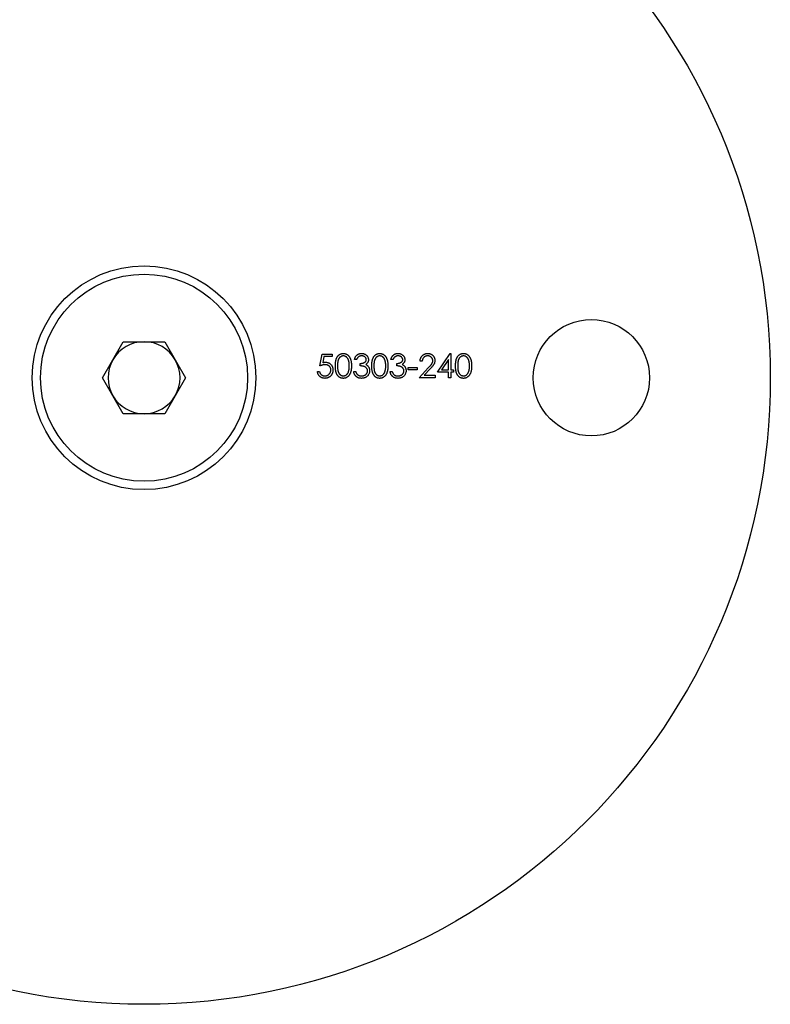
# Model space of a CAD drawing. Units: millimetres. Extents: x 10 to 584, y 10 to 410.
# Drawn here: x 491 to 533, y 179 to 234 of the extents above; entities that cross this region are included whole.
import ezdxf

# ---------------------------------------------------------------- set-up
doc = ezdxf.new("R2010")
doc.units = ezdxf.units.MM
doc.header["$LTSCALE"] = 2

msp = doc.modelspace()

# ---------------------------------------------------------------- linework, layer by layer
at = {"color": 7, "linetype": 'Continuous', "lineweight": 25}
for p, q in [((495.691, 214.065), (496.852, 216.075)), ((496.852, 216.075), (499.173, 216.075)), ((499.173, 216.075), (500.333, 214.065)), ((507.84, 214.726), (507.976, 215.388)), ((507.976, 215.388), (508.518, 215.388)), ((508.069, 215.252), (507.997, 214.904)), ((508.518, 215.252), (508.069, 215.252)), ((508.518, 215.388), (508.518, 215.252)), ((509.892, 215.082), (509.774, 215.082)), ((511.928, 215.082), (511.809, 215.082)), ((514.404, 214.37), (515.126, 215.422)), ((515.031, 215.08), (514.637, 214.506)), ((515.031, 214.506), (515.031, 215.08)), ((515.126, 215.422), (515.15, 215.422)), ((515.15, 215.422), (515.15, 214.506)), ((510.096, 214.726), (510.096, 214.862)), ((512.131, 214.726), (512.131, 214.862)), ((512.776, 214.641), (513.284, 214.641)), ((512.776, 214.506), (512.776, 214.641)), ((513.284, 214.506), (512.776, 214.506)), ((513.284, 214.641), (513.284, 214.506)), ((513.386, 214.065), (513.899, 214.612)), ((513.556, 214.981), (513.437, 214.981)), ((514, 214.554), (513.669, 214.2)), ((514.637, 214.506), (515.031, 214.506)), ((515.15, 214.506), (515.303, 214.506)), ((515.303, 214.506), (515.303, 214.37)), ((496.852, 212.055), (495.691, 214.065)), ((500.333, 214.065), (499.173, 212.055)), ((507.704, 214.404), (507.823, 214.404)), ((509.723, 214.421), (509.841, 214.421)), ((511.758, 214.421), (511.877, 214.421)), ((514.285, 214.065), (513.386, 214.065)), ((513.669, 214.2), (514.285, 214.2)), ((514.285, 214.2), (514.285, 214.065)), ((515.031, 214.37), (514.404, 214.37)), ((515.031, 214.065), (515.031, 214.37)), ((515.15, 214.065), (515.031, 214.065)), ((515.15, 214.37), (515.15, 214.065)), ((515.303, 214.37), (515.15, 214.37)), ((499.173, 212.055), (496.852, 212.055))]:
    msp.add_line(p, q, dxfattribs=at)
for centre, radius in [((498.012, 214.065), 35), ((498.012, 214.065), 6.25), ((498.012, 214.065), 5.785), ((523.012, 214.065), 3.25)]:
    msp.add_circle(centre, radius, dxfattribs=at)
for start, end in [(90, 150), (30, 90), (150, 210), (330, 30), (210, 270), (270, 330)]:
    msp.add_arc((498.012, 214.065), 2.01, start, end, dxfattribs=at)
for points, knots in [([(508.705, 214.726), (508.705, 214.747), (508.705, 214.788), (508.708, 214.848), (508.713, 214.904), (508.719, 214.957), (508.726, 215.006), (508.736, 215.051), (508.747, 215.092), (508.76, 215.13), (508.775, 215.165), (508.791, 215.198), (508.809, 215.228), (508.828, 215.257), (508.849, 215.283), (508.87, 215.307), (508.894, 215.328), (508.919, 215.348), (508.945, 215.365), (508.971, 215.38), (508.999, 215.393), (509.027, 215.403), (509.056, 215.412), (509.086, 215.417), (509.116, 215.421), (509.137, 215.421), (509.147, 215.422)], [0, 0, 0, 0, 0.068595, 0.133246, 0.194313, 0.251279, 0.304513, 0.354235, 0.400481, 0.443411, 0.484015, 0.523252, 0.561042, 0.5979, 0.633518, 0.668314, 0.702496, 0.736685, 0.770293, 0.803437, 0.835913, 0.86846, 0.900847, 0.933467, 0.966258, 1, 1, 1, 1]), ([(509.151, 215.286), (509.137, 215.285), (509.107, 215.284), (509.064, 215.273), (509.023, 215.254), (508.99, 215.233), (508.964, 215.213), (508.947, 215.196), (508.93, 215.177), (508.915, 215.157), (508.9, 215.135), (508.887, 215.111), (508.875, 215.085), (508.864, 215.058), (508.854, 215.028), (508.846, 214.995), (508.839, 214.958), (508.834, 214.918), (508.829, 214.875), (508.826, 214.828), (508.824, 214.778), (508.824, 214.744), (508.824, 214.726)], [0, 0, 0, 0, 0.060387, 0.120883, 0.182755, 0.247811, 0.281299, 0.315088, 0.349702, 0.384857, 0.420966, 0.458511, 0.497175, 0.537602, 0.580503, 0.627468, 0.678388, 0.733983, 0.793747, 0.857714, 0.926698, 1, 1, 1, 1]), ([(509.147, 215.422), (509.158, 215.421), (509.179, 215.421), (509.21, 215.418), (509.24, 215.412), (509.269, 215.403), (509.298, 215.393), (509.326, 215.38), (509.353, 215.365), (509.38, 215.348), (509.405, 215.328), (509.429, 215.306), (509.451, 215.281), (509.473, 215.255), (509.493, 215.225), (509.511, 215.194), (509.528, 215.16), (509.544, 215.124), (509.558, 215.085), (509.571, 215.043), (509.581, 214.998), (509.589, 214.95), (509.596, 214.898), (509.601, 214.843), (509.603, 214.786), (509.604, 214.746), (509.604, 214.726)], [0, 0, 0, 0, 0.033788, 0.067194, 0.099862, 0.132567, 0.165151, 0.197913, 0.231319, 0.265083, 0.299255, 0.334399, 0.369943, 0.406284, 0.444064, 0.482998, 0.523354, 0.565537, 0.609613, 0.656391, 0.705885, 0.758325, 0.813832, 0.872795, 0.934722, 1, 1, 1, 1]), ([(509.485, 214.726), (509.485, 214.742), (509.485, 214.773), (509.483, 214.819), (509.479, 214.862), (509.475, 214.903), (509.468, 214.942), (509.461, 214.979), (509.451, 215.013), (509.441, 215.046), (509.43, 215.076), (509.417, 215.104), (509.403, 215.13), (509.388, 215.154), (509.372, 215.176), (509.355, 215.195), (509.337, 215.213), (509.312, 215.233), (509.279, 215.254), (509.238, 215.273), (509.195, 215.284), (509.166, 215.285), (509.151, 215.286)], [0, 0, 0, 0, 0.065681, 0.128486, 0.188175, 0.245106, 0.299448, 0.350823, 0.399942, 0.446672, 0.491255, 0.533376, 0.573853, 0.612526, 0.649597, 0.685532, 0.720106, 0.753838, 0.818925, 0.880493, 0.940311, 1, 1, 1, 1]), ([(509.774, 215.082), (509.777, 215.096), (509.783, 215.122), (509.796, 215.159), (509.81, 215.194), (509.828, 215.227), (509.846, 215.257), (509.868, 215.285), (509.891, 215.311), (509.917, 215.334), (509.943, 215.355), (509.972, 215.372), (510.002, 215.388), (510.032, 215.4), (510.065, 215.41), (510.098, 215.416), (510.132, 215.421), (510.156, 215.421), (510.167, 215.422)], [0, 0, 0, 0, 0.072625, 0.141977, 0.208985, 0.273957, 0.336889, 0.398745, 0.460116, 0.520825, 0.580994, 0.640152, 0.698622, 0.757271, 0.816427, 0.876254, 0.937165, 1, 1, 1, 1]), ([(510.169, 215.286), (510.154, 215.285), (510.124, 215.284), (510.082, 215.275), (510.043, 215.261), (510.012, 215.244), (509.99, 215.227), (509.974, 215.212), (509.959, 215.196), (509.944, 215.177), (509.93, 215.156), (509.917, 215.133), (509.904, 215.109), (509.896, 215.091), (509.892, 215.082)], [0, 0, 0, 0, 0.1227119, 0.239685, 0.3518159, 0.4637661, 0.5208178, 0.5794483, 0.6406041, 0.7052975, 0.7736339, 0.8446694, 0.9200565, 1, 1, 1, 1]), ([(510.096, 214.862), (510.112, 214.862), (510.144, 214.863), (510.191, 214.869), (510.236, 214.878), (510.278, 214.892), (510.316, 214.909), (510.349, 214.927), (510.376, 214.948), (510.398, 214.972), (510.414, 214.997), (510.426, 215.023), (510.434, 215.05), (510.435, 215.069), (510.435, 215.078)], [0, 0, 0, 0, 0.110166, 0.215787, 0.318027, 0.417574, 0.51165, 0.596162, 0.672935, 0.74367, 0.810677, 0.874059, 0.936696, 1, 1, 1, 1]), ([(510.167, 215.422), (510.185, 215.421), (510.219, 215.42), (510.269, 215.411), (510.317, 215.396), (510.363, 215.375), (510.406, 215.35), (510.444, 215.319), (510.477, 215.285), (510.505, 215.247), (510.526, 215.206), (510.542, 215.164), (510.552, 215.121), (510.553, 215.092), (510.554, 215.078)], [0, 0, 0, 0, 0.090254, 0.17854, 0.266093, 0.354631, 0.441886, 0.525747, 0.608114, 0.690197, 0.770821, 0.848326, 0.924012, 1, 1, 1, 1]), ([(510.435, 215.078), (510.435, 215.085), (510.435, 215.099), (510.431, 215.119), (510.425, 215.139), (510.417, 215.157), (510.406, 215.175), (510.393, 215.193), (510.377, 215.209), (510.36, 215.224), (510.34, 215.239), (510.32, 215.252), (510.297, 215.262), (510.274, 215.271), (510.25, 215.278), (510.224, 215.282), (510.197, 215.285), (510.178, 215.286), (510.169, 215.286)], [0, 0, 0, 0, 0.055275, 0.109966, 0.163247, 0.218076, 0.273301, 0.330909, 0.390995, 0.454176, 0.518862, 0.583311, 0.648517, 0.715031, 0.782502, 0.852323, 0.924928, 1, 1, 1, 1]), ([(510.554, 215.078), (510.553, 215.064), (510.552, 215.037), (510.545, 214.997), (510.533, 214.959), (510.516, 214.923), (510.494, 214.89), (510.467, 214.859), (510.435, 214.831), (510.412, 214.814), (510.399, 214.806)], [0, 0, 0, 0, 0.128068, 0.250608, 0.37063, 0.490072, 0.610375, 0.734313, 0.863217, 1, 1, 1, 1]), ([(510.74, 214.726), (510.74, 214.747), (510.741, 214.788), (510.743, 214.848), (510.748, 214.904), (510.754, 214.957), (510.761, 215.006), (510.771, 215.051), (510.783, 215.092), (510.796, 215.13), (510.81, 215.165), (510.826, 215.198), (510.844, 215.228), (510.863, 215.257), (510.884, 215.283), (510.905, 215.307), (510.929, 215.328), (510.954, 215.348), (510.98, 215.365), (511.007, 215.38), (511.034, 215.393), (511.062, 215.403), (511.091, 215.412), (511.121, 215.417), (511.152, 215.421), (511.172, 215.421), (511.183, 215.422)], [0, 0, 0, 0, 0.068595, 0.133246, 0.194313, 0.251279, 0.304513, 0.354235, 0.400481, 0.443411, 0.484015, 0.523252, 0.561042, 0.5979, 0.633518, 0.668314, 0.702496, 0.736685, 0.770293, 0.803437, 0.835913, 0.86846, 0.900847, 0.933467, 0.966258, 1, 1, 1, 1]), ([(511.187, 215.286), (511.172, 215.285), (511.143, 215.284), (511.099, 215.273), (511.058, 215.254), (511.025, 215.233), (511, 215.213), (510.982, 215.196), (510.965, 215.177), (510.95, 215.157), (510.935, 215.135), (510.922, 215.111), (510.91, 215.085), (510.899, 215.058), (510.89, 215.028), (510.882, 214.995), (510.874, 214.958), (510.869, 214.918), (510.864, 214.875), (510.861, 214.828), (510.859, 214.778), (510.859, 214.744), (510.859, 214.726)], [0, 0, 0, 0, 0.060387, 0.120883, 0.182755, 0.247811, 0.281299, 0.315088, 0.349702, 0.384857, 0.420966, 0.458511, 0.497175, 0.537602, 0.580503, 0.627468, 0.678388, 0.733983, 0.793747, 0.857714, 0.926698, 1, 1, 1, 1]), ([(511.183, 215.422), (511.193, 215.421), (511.214, 215.421), (511.245, 215.418), (511.275, 215.412), (511.305, 215.403), (511.333, 215.393), (511.361, 215.38), (511.389, 215.365), (511.415, 215.348), (511.44, 215.328), (511.464, 215.306), (511.487, 215.281), (511.508, 215.255), (511.528, 215.225), (511.547, 215.194), (511.563, 215.16), (511.58, 215.124), (511.593, 215.085), (511.606, 215.043), (511.616, 214.998), (511.625, 214.95), (511.631, 214.898), (511.636, 214.843), (511.638, 214.786), (511.639, 214.746), (511.639, 214.726)], [0, 0, 0, 0, 0.033788, 0.067194, 0.099862, 0.132567, 0.165151, 0.197913, 0.231319, 0.265083, 0.299255, 0.334399, 0.369943, 0.406284, 0.444064, 0.482998, 0.523354, 0.565537, 0.609613, 0.656391, 0.705885, 0.758325, 0.813832, 0.872795, 0.934722, 1, 1, 1, 1]), ([(511.521, 214.726), (511.52, 214.742), (511.52, 214.773), (511.518, 214.819), (511.514, 214.862), (511.51, 214.903), (511.503, 214.942), (511.496, 214.979), (511.487, 215.013), (511.476, 215.046), (511.465, 215.076), (511.452, 215.104), (511.438, 215.13), (511.423, 215.154), (511.408, 215.176), (511.39, 215.195), (511.372, 215.213), (511.347, 215.233), (511.314, 215.254), (511.273, 215.273), (511.23, 215.284), (511.201, 215.285), (511.187, 215.286)], [0, 0, 0, 0, 0.065681, 0.128486, 0.188175, 0.245106, 0.299448, 0.350823, 0.399942, 0.446672, 0.491255, 0.533376, 0.573853, 0.612526, 0.649597, 0.685532, 0.720106, 0.753838, 0.818925, 0.880493, 0.940311, 1, 1, 1, 1]), ([(511.809, 215.082), (511.812, 215.096), (511.818, 215.122), (511.831, 215.159), (511.846, 215.194), (511.863, 215.227), (511.882, 215.257), (511.903, 215.285), (511.926, 215.311), (511.952, 215.334), (511.979, 215.355), (512.007, 215.372), (512.037, 215.388), (512.068, 215.4), (512.1, 215.41), (512.133, 215.416), (512.167, 215.421), (512.191, 215.421), (512.203, 215.422)], [0, 0, 0, 0, 0.072625, 0.141977, 0.208985, 0.273957, 0.336889, 0.398745, 0.460116, 0.520825, 0.580994, 0.640152, 0.698622, 0.757271, 0.816427, 0.876254, 0.937165, 1, 1, 1, 1]), ([(512.204, 215.286), (512.189, 215.285), (512.16, 215.284), (512.117, 215.275), (512.078, 215.261), (512.048, 215.244), (512.025, 215.227), (512.01, 215.212), (511.994, 215.196), (511.98, 215.177), (511.965, 215.156), (511.952, 215.133), (511.939, 215.109), (511.932, 215.091), (511.928, 215.082)], [0, 0, 0, 0, 0.1227119, 0.239685, 0.3518159, 0.4637661, 0.5208178, 0.5794483, 0.6406041, 0.7052975, 0.7736339, 0.8446694, 0.9200565, 1, 1, 1, 1]), ([(512.131, 214.862), (512.147, 214.862), (512.18, 214.863), (512.226, 214.869), (512.271, 214.878), (512.313, 214.892), (512.351, 214.909), (512.384, 214.927), (512.411, 214.948), (512.433, 214.972), (512.45, 214.997), (512.462, 215.023), (512.469, 215.05), (512.47, 215.069), (512.47, 215.078)], [0, 0, 0, 0, 0.110166, 0.215787, 0.318027, 0.417574, 0.51165, 0.596162, 0.672935, 0.74367, 0.810677, 0.874059, 0.936696, 1, 1, 1, 1]), ([(512.203, 215.422), (512.22, 215.421), (512.254, 215.42), (512.304, 215.411), (512.353, 215.396), (512.399, 215.375), (512.441, 215.35), (512.48, 215.319), (512.512, 215.285), (512.54, 215.247), (512.562, 215.206), (512.577, 215.164), (512.587, 215.121), (512.588, 215.092), (512.589, 215.078)], [0, 0, 0, 0, 0.090254, 0.17854, 0.266093, 0.354631, 0.441886, 0.525747, 0.608114, 0.690197, 0.770821, 0.848326, 0.924012, 1, 1, 1, 1]), ([(512.47, 215.078), (512.47, 215.085), (512.47, 215.099), (512.466, 215.119), (512.46, 215.139), (512.452, 215.157), (512.441, 215.175), (512.428, 215.193), (512.413, 215.209), (512.395, 215.224), (512.376, 215.239), (512.355, 215.252), (512.333, 215.262), (512.309, 215.271), (512.285, 215.278), (512.259, 215.282), (512.232, 215.285), (512.214, 215.286), (512.204, 215.286)], [0, 0, 0, 0, 0.055275, 0.109966, 0.163247, 0.218076, 0.273301, 0.330909, 0.390995, 0.454176, 0.518862, 0.583311, 0.648517, 0.715031, 0.782502, 0.852323, 0.924928, 1, 1, 1, 1]), ([(512.589, 215.078), (512.589, 215.064), (512.588, 215.037), (512.58, 214.997), (512.568, 214.959), (512.551, 214.923), (512.529, 214.89), (512.502, 214.859), (512.471, 214.831), (512.447, 214.814), (512.435, 214.806)], [0, 0, 0, 0, 0.128068, 0.250608, 0.37063, 0.490072, 0.610375, 0.734313, 0.863217, 1, 1, 1, 1]), ([(513.437, 214.981), (513.438, 214.996), (513.439, 215.027), (513.446, 215.072), (513.457, 215.115), (513.471, 215.156), (513.489, 215.195), (513.51, 215.232), (513.536, 215.266), (513.565, 215.298), (513.596, 215.327), (513.63, 215.352), (513.665, 215.374), (513.702, 215.391), (513.741, 215.405), (513.782, 215.415), (513.825, 215.421), (513.854, 215.421), (513.868, 215.422)], [0, 0, 0, 0, 0.068791, 0.135103, 0.198979, 0.261904, 0.323495, 0.385195, 0.446969, 0.509765, 0.572251, 0.633405, 0.693251, 0.752583, 0.812579, 0.873275, 0.93555, 1, 1, 1, 1]), ([(513.862, 215.286), (513.852, 215.286), (513.832, 215.285), (513.802, 215.281), (513.773, 215.275), (513.746, 215.266), (513.72, 215.255), (513.696, 215.241), (513.673, 215.225), (513.651, 215.206), (513.631, 215.185), (513.614, 215.162), (513.598, 215.136), (513.585, 215.109), (513.574, 215.08), (513.566, 215.049), (513.559, 215.015), (513.557, 214.992), (513.556, 214.981)], [0, 0, 0, 0, 0.064439, 0.126547, 0.186887, 0.245878, 0.304041, 0.362191, 0.420976, 0.48066, 0.5406, 0.600689, 0.661936, 0.724443, 0.789038, 0.856314, 0.926352, 1, 1, 1, 1]), ([(514.149, 215.018), (514.149, 215.027), (514.149, 215.045), (514.144, 215.071), (514.138, 215.096), (514.129, 215.12), (514.117, 215.143), (514.103, 215.165), (514.086, 215.187), (514.066, 215.207), (514.045, 215.225), (514.023, 215.242), (513.999, 215.255), (513.974, 215.266), (513.948, 215.275), (513.92, 215.281), (513.892, 215.285), (513.872, 215.286), (513.862, 215.286)], [0, 0, 0, 0, 0.0619654, 0.1221219, 0.1809885, 0.2399332, 0.2999058, 0.3599888, 0.4217757, 0.4865758, 0.5515348, 0.6150175, 0.6772586, 0.73973, 0.8030501, 0.8664951, 0.9319735, 1, 1, 1, 1]), ([(513.868, 215.422), (513.883, 215.421), (513.911, 215.421), (513.953, 215.415), (513.993, 215.406), (514.03, 215.393), (514.065, 215.376), (514.098, 215.356), (514.13, 215.332), (514.158, 215.305), (514.184, 215.275), (514.206, 215.244), (514.225, 215.211), (514.241, 215.177), (514.253, 215.142), (514.262, 215.105), (514.267, 215.067), (514.268, 215.041), (514.268, 215.028)], [0, 0, 0, 0, 0.069475, 0.136517, 0.200789, 0.26383, 0.325735, 0.387291, 0.449509, 0.512968, 0.576275, 0.63758, 0.697903, 0.757172, 0.816599, 0.876653, 0.93729, 1, 1, 1, 1]), ([(515.421, 214.726), (515.422, 214.747), (515.422, 214.788), (515.424, 214.848), (515.429, 214.904), (515.435, 214.957), (515.442, 215.006), (515.452, 215.051), (515.464, 215.092), (515.477, 215.13), (515.491, 215.165), (515.507, 215.198), (515.525, 215.228), (515.544, 215.257), (515.565, 215.283), (515.587, 215.307), (515.61, 215.328), (515.635, 215.348), (515.661, 215.365), (515.688, 215.38), (515.715, 215.393), (515.744, 215.403), (515.773, 215.412), (515.802, 215.417), (515.833, 215.421), (515.853, 215.421), (515.864, 215.422)], [0, 0, 0, 0, 0.068595, 0.133246, 0.194313, 0.251279, 0.304513, 0.354235, 0.400481, 0.443411, 0.484015, 0.523252, 0.561042, 0.5979, 0.633518, 0.668314, 0.702496, 0.736685, 0.770293, 0.803437, 0.835913, 0.86846, 0.900847, 0.933467, 0.966258, 1, 1, 1, 1]), ([(515.868, 215.286), (515.853, 215.285), (515.824, 215.284), (515.781, 215.273), (515.739, 215.254), (515.706, 215.233), (515.681, 215.213), (515.663, 215.196), (515.646, 215.177), (515.631, 215.157), (515.617, 215.135), (515.603, 215.111), (515.591, 215.085), (515.58, 215.058), (515.571, 215.028), (515.563, 214.995), (515.555, 214.958), (515.55, 214.918), (515.546, 214.875), (515.543, 214.828), (515.54, 214.778), (515.54, 214.744), (515.54, 214.726)], [0, 0, 0, 0, 0.060387, 0.120883, 0.182755, 0.247811, 0.281299, 0.315088, 0.349702, 0.384857, 0.420966, 0.458511, 0.497175, 0.537602, 0.580503, 0.627468, 0.678388, 0.733983, 0.793747, 0.857714, 0.926698, 1, 1, 1, 1]), ([(515.864, 215.422), (515.874, 215.421), (515.895, 215.421), (515.926, 215.418), (515.956, 215.412), (515.986, 215.403), (516.014, 215.393), (516.042, 215.38), (516.07, 215.365), (516.096, 215.348), (516.121, 215.328), (516.145, 215.306), (516.168, 215.281), (516.189, 215.255), (516.209, 215.225), (516.228, 215.194), (516.244, 215.16), (516.261, 215.124), (516.275, 215.085), (516.287, 215.043), (516.297, 214.998), (516.306, 214.95), (516.312, 214.898), (516.317, 214.843), (516.32, 214.786), (516.32, 214.746), (516.32, 214.726)], [0, 0, 0, 0, 0.033788, 0.067194, 0.099862, 0.132567, 0.165151, 0.197913, 0.231319, 0.265083, 0.299255, 0.334399, 0.369943, 0.406284, 0.444064, 0.482998, 0.523354, 0.565537, 0.609613, 0.656391, 0.705885, 0.758325, 0.813832, 0.872795, 0.934722, 1, 1, 1, 1]), ([(516.202, 214.726), (516.201, 214.742), (516.201, 214.773), (516.199, 214.819), (516.195, 214.862), (516.191, 214.903), (516.184, 214.942), (516.177, 214.979), (516.168, 215.013), (516.158, 215.046), (516.146, 215.076), (516.133, 215.104), (516.119, 215.13), (516.105, 215.154), (516.089, 215.176), (516.071, 215.195), (516.053, 215.213), (516.028, 215.233), (515.995, 215.254), (515.954, 215.273), (515.911, 215.284), (515.882, 215.285), (515.868, 215.286)], [0, 0, 0, 0, 0.065681, 0.128486, 0.188175, 0.245106, 0.299448, 0.350823, 0.399942, 0.446672, 0.491255, 0.533376, 0.573853, 0.612526, 0.649597, 0.685532, 0.720106, 0.753838, 0.818925, 0.880493, 0.940311, 1, 1, 1, 1]), ([(508.132, 214.794), (508.121, 214.794), (508.1, 214.793), (508.068, 214.79), (508.034, 214.785), (507.998, 214.777), (507.961, 214.768), (507.922, 214.756), (507.881, 214.742), (507.854, 214.732), (507.84, 214.726)], [0, 0, 0, 0, 0.102203, 0.211023, 0.3251, 0.446502, 0.573788, 0.708901, 0.850358, 1, 1, 1, 1]), ([(507.997, 214.904), (508.011, 214.908), (508.038, 214.915), (508.078, 214.924), (508.116, 214.929), (508.141, 214.929), (508.153, 214.93)], [0, 0, 0, 0, 0.275068, 0.532901, 0.773973, 1, 1, 1, 1]), ([(508.115, 214.167), (508.126, 214.167), (508.149, 214.167), (508.181, 214.172), (508.213, 214.179), (508.243, 214.19), (508.273, 214.203), (508.3, 214.22), (508.327, 214.24), (508.352, 214.262), (508.375, 214.287), (508.395, 214.313), (508.412, 214.341), (508.427, 214.37), (508.437, 214.401), (508.445, 214.433), (508.45, 214.467), (508.45, 214.49), (508.451, 214.502)], [0, 0, 0, 0, 0.064207, 0.126425, 0.18768, 0.248216, 0.308305, 0.369661, 0.431699, 0.495947, 0.559758, 0.622295, 0.683911, 0.745092, 0.80674, 0.869087, 0.93329, 1, 1, 1, 1]), ([(508.451, 214.502), (508.45, 214.513), (508.45, 214.533), (508.446, 214.564), (508.439, 214.593), (508.429, 214.62), (508.417, 214.646), (508.402, 214.67), (508.384, 214.692), (508.364, 214.713), (508.342, 214.733), (508.317, 214.749), (508.29, 214.763), (508.262, 214.775), (508.232, 214.783), (508.2, 214.79), (508.166, 214.793), (508.143, 214.794), (508.132, 214.794)], [0, 0, 0, 0, 0.0653514, 0.127916, 0.1883602, 0.2472161, 0.3056301, 0.3637698, 0.4226609, 0.4826873, 0.5433002, 0.604118, 0.6649649, 0.7274135, 0.7914676, 0.8580554, 0.9270368, 1, 1, 1, 1]), ([(508.153, 214.93), (508.168, 214.929), (508.197, 214.929), (508.239, 214.923), (508.28, 214.913), (508.318, 214.9), (508.355, 214.883), (508.389, 214.862), (508.422, 214.837), (508.452, 214.809), (508.48, 214.777), (508.504, 214.743), (508.524, 214.708), (508.541, 214.67), (508.554, 214.63), (508.563, 214.587), (508.568, 214.543), (508.569, 214.512), (508.569, 214.497)], [0, 0, 0, 0, 0.065808, 0.129394, 0.190894, 0.251281, 0.310815, 0.370371, 0.430768, 0.492881, 0.555104, 0.616067, 0.677256, 0.73826, 0.800762, 0.864778, 0.931045, 1, 1, 1, 1]), ([(509.147, 214.031), (509.137, 214.031), (509.116, 214.031), (509.086, 214.035), (509.056, 214.041), (509.027, 214.049), (508.999, 214.059), (508.972, 214.072), (508.945, 214.086), (508.92, 214.103), (508.895, 214.123), (508.872, 214.144), (508.85, 214.168), (508.829, 214.195), (508.81, 214.223), (508.792, 214.253), (508.776, 214.286), (508.761, 214.322), (508.748, 214.36), (508.736, 214.401), (508.727, 214.447), (508.719, 214.496), (508.712, 214.548), (508.708, 214.604), (508.705, 214.664), (508.705, 214.705), (508.705, 214.726)], [0, 0, 0, 0, 0.033787, 0.066622, 0.099285, 0.131361, 0.163585, 0.196104, 0.228902, 0.262158, 0.295991, 0.330218, 0.36506, 0.400951, 0.43762, 0.475708, 0.515381, 0.556414, 0.599765, 0.646424, 0.696431, 0.749782, 0.806573, 0.867436, 0.931887, 1, 1, 1, 1]), ([(508.824, 214.726), (508.824, 214.709), (508.824, 214.674), (508.826, 214.624), (508.829, 214.578), (508.833, 214.535), (508.839, 214.495), (508.846, 214.458), (508.854, 214.425), (508.864, 214.395), (508.875, 214.368), (508.887, 214.342), (508.9, 214.318), (508.914, 214.296), (508.93, 214.276), (508.946, 214.257), (508.965, 214.24), (508.99, 214.219), (509.023, 214.198), (509.065, 214.18), (509.108, 214.169), (509.137, 214.167), (509.151, 214.167)], [0, 0, 0, 0, 0.072951, 0.141584, 0.205926, 0.265301, 0.320597, 0.371817, 0.41879, 0.461699, 0.502134, 0.540804, 0.578181, 0.614297, 0.649678, 0.684299, 0.718359, 0.752081, 0.817652, 0.879722, 0.939966, 1, 1, 1, 1]), ([(509.604, 214.726), (509.604, 214.705), (509.603, 214.666), (509.601, 214.608), (509.596, 214.554), (509.59, 214.503), (509.581, 214.455), (509.571, 214.41), (509.559, 214.368), (509.545, 214.329), (509.529, 214.293), (509.512, 214.26), (509.494, 214.228), (509.474, 214.199), (509.453, 214.172), (509.43, 214.148), (509.406, 214.125), (509.38, 214.106), (509.354, 214.088), (509.327, 214.073), (509.298, 214.06), (509.27, 214.049), (509.24, 214.041), (509.21, 214.035), (509.179, 214.031), (509.158, 214.031), (509.147, 214.031)], [0, 0, 0, 0, 0.065063, 0.126773, 0.185516, 0.240765, 0.29298, 0.34225, 0.388919, 0.432776, 0.474628, 0.514775, 0.553606, 0.591426, 0.628028, 0.663804, 0.698984, 0.733591, 0.767628, 0.801208, 0.834264, 0.866981, 0.89972, 0.932702, 0.966176, 1, 1, 1, 1]), ([(509.435, 214.394), (509.439, 214.405), (509.447, 214.429), (509.458, 214.467), (509.466, 214.506), (509.473, 214.546), (509.478, 214.589), (509.482, 214.633), (509.485, 214.679), (509.485, 214.71), (509.485, 214.726)], [0, 0, 0, 0, 0.110588, 0.224542, 0.342503, 0.464324, 0.590756, 0.722227, 0.858843, 1, 1, 1, 1]), ([(510.503, 214.446), (510.502, 214.459), (510.501, 214.483), (510.492, 214.519), (510.478, 214.554), (510.458, 214.587), (510.433, 214.618), (510.404, 214.645), (510.371, 214.667), (510.34, 214.683), (510.313, 214.694), (510.29, 214.701), (510.264, 214.707), (510.235, 214.712), (510.204, 214.717), (510.17, 214.721), (510.134, 214.724), (510.109, 214.725), (510.096, 214.726)], [0, 0, 0, 0, 0.066909, 0.133485, 0.201035, 0.271234, 0.34288, 0.413836, 0.485977, 0.56023, 0.599884, 0.644055, 0.691892, 0.744688, 0.801492, 0.862858, 0.929328, 1, 1, 1, 1]), ([(510.399, 214.806), (510.413, 214.799), (510.441, 214.785), (510.479, 214.759), (510.514, 214.729), (510.533, 214.705), (510.543, 214.693)], [0, 0, 0, 0, 0.25388, 0.503009, 0.750291, 1, 1, 1, 1]), ([(510.543, 214.693), (510.549, 214.684), (510.562, 214.667), (510.577, 214.639), (510.591, 214.611), (510.602, 214.582), (510.611, 214.552), (510.617, 214.521), (510.621, 214.49), (510.621, 214.468), (510.622, 214.458)], [0, 0, 0, 0, 0.128136, 0.254173, 0.378112, 0.501712, 0.623986, 0.747096, 0.872875, 1, 1, 1, 1]), ([(511.183, 214.031), (511.172, 214.031), (511.152, 214.031), (511.121, 214.035), (511.092, 214.041), (511.063, 214.049), (511.034, 214.059), (511.007, 214.072), (510.981, 214.086), (510.955, 214.103), (510.93, 214.123), (510.907, 214.144), (510.885, 214.168), (510.865, 214.195), (510.845, 214.223), (510.828, 214.253), (510.811, 214.286), (510.796, 214.322), (510.783, 214.36), (510.771, 214.401), (510.762, 214.447), (510.754, 214.496), (510.748, 214.548), (510.743, 214.604), (510.741, 214.664), (510.74, 214.705), (510.74, 214.726)], [0, 0, 0, 0, 0.033787, 0.066622, 0.099285, 0.131361, 0.163585, 0.196104, 0.228902, 0.262158, 0.295991, 0.330218, 0.36506, 0.400951, 0.43762, 0.475708, 0.515381, 0.556414, 0.599765, 0.646424, 0.696431, 0.749782, 0.806573, 0.867436, 0.931887, 1, 1, 1, 1]), ([(510.859, 214.726), (510.859, 214.709), (510.859, 214.674), (510.861, 214.624), (510.865, 214.578), (510.869, 214.535), (510.875, 214.495), (510.881, 214.458), (510.889, 214.425), (510.899, 214.395), (510.91, 214.368), (510.922, 214.342), (510.935, 214.318), (510.949, 214.296), (510.965, 214.276), (510.982, 214.257), (511, 214.24), (511.025, 214.219), (511.058, 214.198), (511.1, 214.18), (511.143, 214.169), (511.172, 214.167), (511.187, 214.167)], [0, 0, 0, 0, 0.072951, 0.141584, 0.205926, 0.265301, 0.320597, 0.371817, 0.41879, 0.461699, 0.502134, 0.540804, 0.578181, 0.614297, 0.649678, 0.684299, 0.718359, 0.752081, 0.817652, 0.879722, 0.939966, 1, 1, 1, 1]), ([(511.639, 214.726), (511.639, 214.705), (511.638, 214.666), (511.636, 214.608), (511.631, 214.554), (511.625, 214.503), (511.617, 214.455), (511.606, 214.41), (511.594, 214.368), (511.58, 214.329), (511.565, 214.293), (511.547, 214.26), (511.529, 214.228), (511.509, 214.199), (511.488, 214.172), (511.465, 214.148), (511.441, 214.125), (511.416, 214.106), (511.389, 214.088), (511.362, 214.073), (511.334, 214.06), (511.305, 214.049), (511.275, 214.041), (511.245, 214.035), (511.214, 214.031), (511.193, 214.031), (511.183, 214.031)], [0, 0, 0, 0, 0.065063, 0.126773, 0.185516, 0.240765, 0.29298, 0.34225, 0.388919, 0.432776, 0.474628, 0.514775, 0.553606, 0.591426, 0.628028, 0.663804, 0.698984, 0.733591, 0.767628, 0.801208, 0.834264, 0.866981, 0.89972, 0.932702, 0.966176, 1, 1, 1, 1]), ([(511.47, 214.394), (511.474, 214.405), (511.483, 214.429), (511.493, 214.467), (511.501, 214.506), (511.509, 214.546), (511.514, 214.589), (511.518, 214.633), (511.52, 214.679), (511.52, 214.71), (511.521, 214.726)], [0, 0, 0, 0, 0.110588, 0.224542, 0.342503, 0.464324, 0.590756, 0.722227, 0.858843, 1, 1, 1, 1]), ([(512.538, 214.446), (512.538, 214.459), (512.536, 214.483), (512.528, 214.519), (512.513, 214.554), (512.493, 214.587), (512.468, 214.618), (512.439, 214.645), (512.406, 214.667), (512.375, 214.683), (512.348, 214.694), (512.325, 214.701), (512.299, 214.707), (512.271, 214.712), (512.239, 214.717), (512.206, 214.721), (512.169, 214.724), (512.144, 214.725), (512.131, 214.726)], [0, 0, 0, 0, 0.066909, 0.133485, 0.201035, 0.271234, 0.34288, 0.413836, 0.485977, 0.56023, 0.599884, 0.644055, 0.691892, 0.744688, 0.801492, 0.862858, 0.929328, 1, 1, 1, 1]), ([(512.435, 214.806), (512.449, 214.799), (512.476, 214.785), (512.514, 214.759), (512.549, 214.729), (512.568, 214.705), (512.578, 214.693)], [0, 0, 0, 0, 0.25388, 0.503009, 0.750291, 1, 1, 1, 1]), ([(512.578, 214.693), (512.584, 214.684), (512.597, 214.667), (512.612, 214.639), (512.627, 214.611), (512.638, 214.582), (512.646, 214.552), (512.652, 214.521), (512.656, 214.49), (512.657, 214.468), (512.657, 214.458)], [0, 0, 0, 0, 0.128136, 0.254173, 0.378112, 0.501712, 0.623986, 0.747096, 0.872875, 1, 1, 1, 1]), ([(513.899, 214.612), (513.912, 214.625), (513.936, 214.65), (513.97, 214.687), (514, 214.721), (514.027, 214.752), (514.051, 214.781), (514.071, 214.807), (514.088, 214.83), (514.106, 214.858), (514.124, 214.892), (514.139, 214.933), (514.148, 214.975), (514.149, 215.003), (514.149, 215.018)], [0, 0, 0, 0, 0.110803, 0.212829, 0.306101, 0.390647, 0.466924, 0.534481, 0.593587, 0.644557, 0.7362, 0.825024, 0.911986, 1, 1, 1, 1]), ([(514.268, 215.028), (514.267, 215.01), (514.266, 214.973), (514.255, 214.92), (514.238, 214.868), (514.218, 214.826), (514.197, 214.792), (514.179, 214.764), (514.157, 214.734), (514.132, 214.702), (514.104, 214.668), (514.072, 214.632), (514.038, 214.593), (514.013, 214.567), (514, 214.554)], [0, 0, 0, 0, 0.098702, 0.195672, 0.292422, 0.391343, 0.444462, 0.504229, 0.570352, 0.642546, 0.722288, 0.807921, 0.90047, 1, 1, 1, 1]), ([(515.864, 214.031), (515.853, 214.031), (515.833, 214.031), (515.802, 214.035), (515.773, 214.041), (515.744, 214.049), (515.716, 214.059), (515.688, 214.072), (515.662, 214.086), (515.636, 214.103), (515.611, 214.123), (515.588, 214.144), (515.566, 214.168), (515.546, 214.195), (515.527, 214.223), (515.509, 214.253), (515.492, 214.286), (515.477, 214.322), (515.464, 214.36), (515.452, 214.401), (515.443, 214.447), (515.435, 214.496), (515.429, 214.548), (515.424, 214.604), (515.422, 214.664), (515.422, 214.705), (515.421, 214.726)], [0, 0, 0, 0, 0.033787, 0.066622, 0.099285, 0.131361, 0.163585, 0.196104, 0.228902, 0.262158, 0.295991, 0.330218, 0.36506, 0.400951, 0.43762, 0.475708, 0.515381, 0.556414, 0.599765, 0.646424, 0.696431, 0.749782, 0.806573, 0.867436, 0.931887, 1, 1, 1, 1]), ([(515.54, 214.726), (515.54, 214.709), (515.54, 214.674), (515.543, 214.624), (515.546, 214.578), (515.55, 214.535), (515.556, 214.495), (515.562, 214.458), (515.571, 214.425), (515.58, 214.395), (515.591, 214.368), (515.603, 214.342), (515.616, 214.318), (515.63, 214.296), (515.646, 214.276), (515.663, 214.257), (515.681, 214.24), (515.706, 214.219), (515.739, 214.198), (515.781, 214.18), (515.824, 214.169), (515.853, 214.167), (515.868, 214.167)], [0, 0, 0, 0, 0.072951, 0.141584, 0.205926, 0.265301, 0.320597, 0.371817, 0.41879, 0.461699, 0.502134, 0.540804, 0.578181, 0.614297, 0.649678, 0.684299, 0.718359, 0.752081, 0.817652, 0.879722, 0.939966, 1, 1, 1, 1]), ([(516.32, 214.726), (516.32, 214.705), (516.32, 214.666), (516.317, 214.608), (516.312, 214.554), (516.306, 214.503), (516.298, 214.455), (516.287, 214.41), (516.276, 214.368), (516.261, 214.329), (516.246, 214.293), (516.229, 214.26), (516.21, 214.228), (516.19, 214.199), (516.169, 214.172), (516.146, 214.148), (516.122, 214.125), (516.097, 214.106), (516.07, 214.088), (516.043, 214.073), (516.015, 214.06), (515.986, 214.049), (515.956, 214.041), (515.926, 214.035), (515.895, 214.031), (515.874, 214.031), (515.864, 214.031)], [0, 0, 0, 0, 0.065063, 0.126773, 0.185516, 0.240765, 0.29298, 0.34225, 0.388919, 0.432776, 0.474628, 0.514775, 0.553606, 0.591426, 0.628028, 0.663804, 0.698984, 0.733591, 0.767628, 0.801208, 0.834264, 0.866981, 0.89972, 0.932702, 0.966176, 1, 1, 1, 1]), ([(516.152, 214.394), (516.155, 214.405), (516.164, 214.429), (516.174, 214.467), (516.182, 214.506), (516.19, 214.546), (516.195, 214.589), (516.199, 214.633), (516.201, 214.679), (516.201, 214.71), (516.202, 214.726)], [0, 0, 0, 0, 0.110588, 0.224542, 0.342503, 0.464324, 0.590756, 0.722227, 0.858843, 1, 1, 1, 1]), ([(508.108, 214.031), (508.095, 214.031), (508.069, 214.032), (508.031, 214.037), (507.994, 214.045), (507.96, 214.056), (507.926, 214.071), (507.895, 214.089), (507.864, 214.11), (507.836, 214.134), (507.81, 214.161), (507.786, 214.19), (507.766, 214.221), (507.748, 214.254), (507.732, 214.289), (507.72, 214.325), (507.711, 214.364), (507.706, 214.39), (507.704, 214.404)], [0, 0, 0, 0, 0.065421, 0.128708, 0.190236, 0.250724, 0.310637, 0.370766, 0.431615, 0.493523, 0.555883, 0.617342, 0.678668, 0.740711, 0.802985, 0.866803, 0.932347, 1, 1, 1, 1]), ([(507.823, 214.404), (507.826, 214.391), (507.832, 214.367), (507.844, 214.333), (507.859, 214.303), (507.877, 214.276), (507.898, 214.252), (507.923, 214.231), (507.95, 214.212), (507.98, 214.196), (508.013, 214.183), (508.046, 214.174), (508.08, 214.167), (508.103, 214.167), (508.115, 214.167)], [0, 0, 0, 0, 0.094687, 0.181994, 0.264377, 0.34218, 0.418618, 0.496509, 0.577369, 0.661511, 0.746733, 0.831258, 0.915206, 1, 1, 1, 1]), ([(508.569, 214.497), (508.569, 214.486), (508.569, 214.465), (508.566, 214.433), (508.561, 214.402), (508.555, 214.371), (508.546, 214.342), (508.536, 214.313), (508.523, 214.284), (508.509, 214.257), (508.494, 214.23), (508.476, 214.205), (508.458, 214.182), (508.438, 214.16), (508.417, 214.14), (508.395, 214.121), (508.371, 214.104), (508.346, 214.089), (508.32, 214.075), (508.292, 214.063), (508.264, 214.053), (508.235, 214.045), (508.205, 214.039), (508.173, 214.034), (508.141, 214.031), (508.119, 214.031), (508.108, 214.031)], [0, 0, 0, 0, 0.044014, 0.087434, 0.130118, 0.172554, 0.214555, 0.256298, 0.298438, 0.340849, 0.382715, 0.423924, 0.464246, 0.504074, 0.543862, 0.583567, 0.623094, 0.663229, 0.703551, 0.743938, 0.784541, 0.82575, 0.867757, 0.910745, 0.954914, 1, 1, 1, 1]), ([(509.151, 214.167), (509.166, 214.167), (509.195, 214.168), (509.238, 214.18), (509.28, 214.198), (509.312, 214.218), (509.337, 214.238), (509.355, 214.255), (509.371, 214.274), (509.386, 214.294), (509.4, 214.316), (509.413, 214.34), (509.425, 214.366), (509.432, 214.384), (509.435, 214.394)], [0, 0, 0, 0, 0.112813, 0.225394, 0.339595, 0.459675, 0.521735, 0.583926, 0.648174, 0.713881, 0.781004, 0.851451, 0.924051, 1, 1, 1, 1]), ([(510.164, 214.031), (510.15, 214.031), (510.122, 214.032), (510.081, 214.036), (510.042, 214.044), (510.005, 214.055), (509.969, 214.069), (509.936, 214.086), (509.904, 214.106), (509.874, 214.13), (509.846, 214.156), (509.821, 214.185), (509.798, 214.217), (509.778, 214.253), (509.76, 214.29), (509.745, 214.331), (509.732, 214.375), (509.726, 214.405), (509.723, 214.421)], [0, 0, 0, 0, 0.065541, 0.128963, 0.190377, 0.250092, 0.308548, 0.366398, 0.424542, 0.48317, 0.542243, 0.601739, 0.662506, 0.724856, 0.789128, 0.856346, 0.926295, 1, 1, 1, 1]), ([(509.841, 214.421), (509.845, 214.411), (509.851, 214.391), (509.861, 214.362), (509.872, 214.336), (509.885, 214.312), (509.898, 214.29), (509.913, 214.271), (509.928, 214.253), (509.939, 214.243), (509.945, 214.238)], [0, 0, 0, 0, 0.14977, 0.291316, 0.425966, 0.55216, 0.671527, 0.786122, 0.895325, 1, 1, 1, 1]), ([(509.945, 214.238), (509.952, 214.232), (509.967, 214.221), (509.991, 214.206), (510.017, 214.194), (510.044, 214.184), (510.072, 214.176), (510.102, 214.171), (510.134, 214.167), (510.155, 214.167), (510.166, 214.167)], [0, 0, 0, 0, 0.118271, 0.236178, 0.355663, 0.475904, 0.600127, 0.728608, 0.861313, 1, 1, 1, 1]), ([(510.622, 214.458), (510.621, 214.439), (510.62, 214.402), (510.607, 214.348), (510.589, 214.294), (510.562, 214.243), (510.53, 214.195), (510.491, 214.153), (510.447, 214.116), (510.397, 214.085), (510.344, 214.061), (510.286, 214.044), (510.226, 214.033), (510.185, 214.031), (510.164, 214.031)], [0, 0, 0, 0, 0.079648, 0.158922, 0.239619, 0.322609, 0.406035, 0.487602, 0.569685, 0.653036, 0.737436, 0.822478, 0.909748, 1, 1, 1, 1]), ([(510.166, 214.167), (510.178, 214.167), (510.203, 214.167), (510.238, 214.171), (510.272, 214.177), (510.303, 214.187), (510.333, 214.199), (510.361, 214.213), (510.387, 214.23), (510.411, 214.25), (510.432, 214.271), (510.451, 214.293), (510.467, 214.317), (510.48, 214.341), (510.49, 214.366), (510.497, 214.392), (510.502, 214.419), (510.503, 214.437), (510.503, 214.446)], [0, 0, 0, 0, 0.076072, 0.148752, 0.218403, 0.28576, 0.350598, 0.414964, 0.478069, 0.541761, 0.60435, 0.664075, 0.721464, 0.777587, 0.832644, 0.887844, 0.94346, 1, 1, 1, 1]), ([(511.187, 214.167), (511.201, 214.167), (511.231, 214.168), (511.273, 214.18), (511.315, 214.198), (511.347, 214.218), (511.372, 214.238), (511.39, 214.255), (511.406, 214.274), (511.422, 214.294), (511.436, 214.316), (511.449, 214.34), (511.46, 214.366), (511.467, 214.384), (511.47, 214.394)], [0, 0, 0, 0, 0.112813, 0.225394, 0.339595, 0.459675, 0.521735, 0.583926, 0.648174, 0.713881, 0.781004, 0.851451, 0.924051, 1, 1, 1, 1]), ([(512.199, 214.031), (512.185, 214.031), (512.157, 214.032), (512.116, 214.036), (512.077, 214.044), (512.04, 214.055), (512.005, 214.069), (511.971, 214.086), (511.939, 214.106), (511.909, 214.13), (511.881, 214.156), (511.856, 214.185), (511.833, 214.217), (511.813, 214.253), (511.795, 214.29), (511.78, 214.331), (511.767, 214.375), (511.761, 214.405), (511.758, 214.421)], [0, 0, 0, 0, 0.065541, 0.128963, 0.190377, 0.250092, 0.308548, 0.366398, 0.424542, 0.48317, 0.542243, 0.601739, 0.662506, 0.724856, 0.789128, 0.856346, 0.926295, 1, 1, 1, 1]), ([(511.877, 214.421), (511.88, 214.411), (511.886, 214.391), (511.896, 214.362), (511.908, 214.336), (511.92, 214.312), (511.933, 214.29), (511.948, 214.271), (511.963, 214.253), (511.975, 214.243), (511.98, 214.238)], [0, 0, 0, 0, 0.14977, 0.291316, 0.425966, 0.55216, 0.671527, 0.786122, 0.895325, 1, 1, 1, 1]), ([(511.98, 214.238), (511.988, 214.232), (512.002, 214.221), (512.027, 214.206), (512.052, 214.194), (512.079, 214.184), (512.107, 214.176), (512.137, 214.171), (512.169, 214.167), (512.19, 214.167), (512.201, 214.167)], [0, 0, 0, 0, 0.118271, 0.236178, 0.355663, 0.475904, 0.600127, 0.728608, 0.861313, 1, 1, 1, 1]), ([(512.657, 214.458), (512.656, 214.439), (512.655, 214.402), (512.643, 214.348), (512.624, 214.294), (512.597, 214.243), (512.565, 214.195), (512.526, 214.153), (512.482, 214.116), (512.432, 214.085), (512.379, 214.061), (512.322, 214.044), (512.261, 214.033), (512.22, 214.031), (512.199, 214.031)], [0, 0, 0, 0, 0.079648, 0.158922, 0.239619, 0.322609, 0.406035, 0.487602, 0.569685, 0.653036, 0.737436, 0.822478, 0.909748, 1, 1, 1, 1]), ([(512.201, 214.167), (512.214, 214.167), (512.238, 214.167), (512.273, 214.171), (512.307, 214.177), (512.338, 214.187), (512.368, 214.199), (512.396, 214.213), (512.422, 214.23), (512.446, 214.25), (512.467, 214.271), (512.486, 214.293), (512.502, 214.317), (512.515, 214.341), (512.526, 214.366), (512.533, 214.392), (512.538, 214.419), (512.538, 214.437), (512.538, 214.446)], [0, 0, 0, 0, 0.076072, 0.148752, 0.218403, 0.28576, 0.350598, 0.414964, 0.478069, 0.541761, 0.60435, 0.664075, 0.721464, 0.777587, 0.832644, 0.887844, 0.94346, 1, 1, 1, 1]), ([(515.868, 214.167), (515.882, 214.167), (515.912, 214.168), (515.954, 214.18), (515.996, 214.198), (516.028, 214.218), (516.053, 214.238), (516.071, 214.255), (516.087, 214.274), (516.103, 214.294), (516.117, 214.316), (516.13, 214.34), (516.141, 214.366), (516.148, 214.384), (516.152, 214.394)], [0, 0, 0, 0, 0.1128134, 0.2253939, 0.3395948, 0.4596754, 0.5217352, 0.5839258, 0.6481741, 0.713881, 0.7810045, 0.8514509, 0.9240507, 1, 1, 1, 1])]:
    msp.add_open_spline(points, degree=3, knots=knots, dxfattribs=at)

doc.saveas('drawing.dxf')
